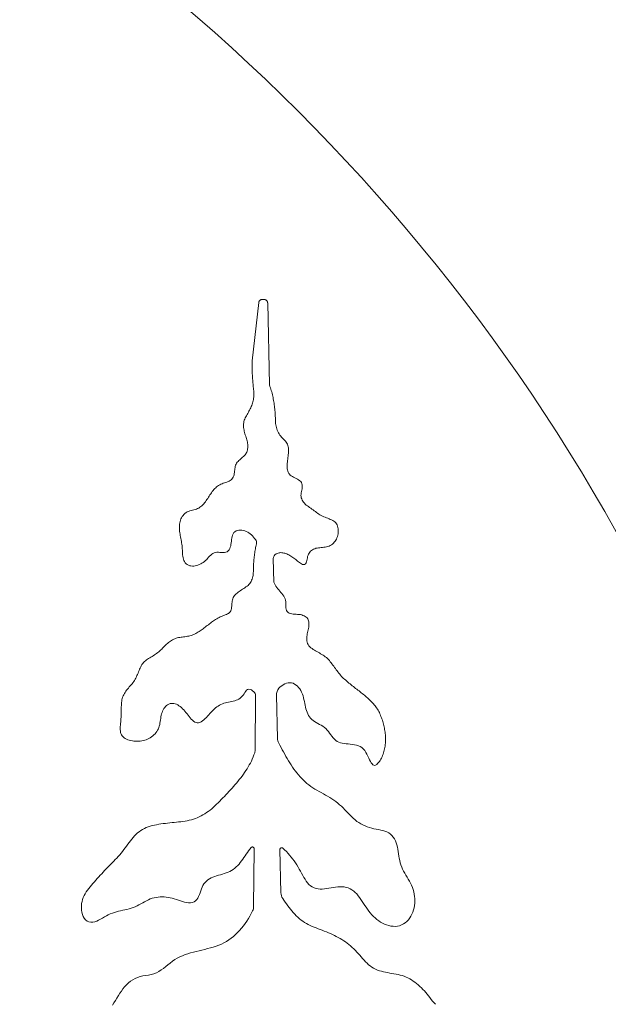
# Model space of a CAD drawing. Units: inches. Extents: x -25 to 133, y -36 to 40.
# Drawn here: x 5 to 7, y 2 to 6 of the extents above; entities that cross this region are included whole.
import ezdxf

# ---------------------------------------------------------------- set-up
doc = ezdxf.new("R2010")
doc.units = ezdxf.units.IN
doc.header["$MEASUREMENT"] = 0
doc.header["$PDMODE"] = 2
doc.header["$PDSIZE"] = 0.03
doc.layers.add('Unnamed [1]', color=7, linetype='Continuous', lineweight=0)
doc.styles.add('CK_TEXT_STYLE_0050', font='times.ttf', dxfattribs={"width": 0.75, "height": 2})
doc.styles.add('CK_TEXT_STYLE_0051', font='txt', dxfattribs={"width": 0.75, "height": 2})
doc.dimstyles.new('KEYCREATOR_DIMSTYLE', dxfattribs={"dimtxt": 2, "dimasz": 2, "dimexe": 0.5, "dimexo": 0.5, "dimgap": 0.5, "dimtad": 0, "dimtih": 1, "dimtoh": 1, "dimdec": 3, "dimzin": 4, "dimdsep": 46, "dimtxsty": 'CK_TEXT_STYLE_0050', "dimsah": 1, "dimcen": 0, "dimclrd": 5, "dimclre": 5, "dimclrt": 5, "dimadec": 3, "dimazin": 0, "dimtfac": 1, "dimtdec": 3, "dimtofl": 0, "dimtmove": 0, "dimatfit": 3, "dimfxl": 1, "dimtolj": 1, "dimtzin": 0, "dimarcsym": 0})

# ---------------------------------------------------------------- blocks, each defined once
blk = doc.blocks.new('*D6')
at = {"layer": 'Defpoints', "color": 0}
for p in [(1.2438, 12.0637), (12.2867, -23.7431), (20.1402, -23.7431)]:
    blk.add_point(p, dxfattribs=at)
at = {"layer": 'Unnamed [1]', "color": 18, "lineweight": -2}
for p, q in [((3.2438, 12.0637), (20.6402, 12.0637)), ((20.1402, 10.0637), (20.1402, -2.7243)), ((20.1402, -21.7431), (20.1402, -9.609))]:
    blk.add_line(p, q, dxfattribs=at)
at = {"layer": 'Unnamed [1]', "color": 18}
for points in [[(20.4736, 10.0637), (19.8069, 10.0637), (20.1402, 12.0637)], [(19.8069, -21.7431), (20.4736, -21.7431), (20.1402, -23.7431)]]:
    blk.add_solid(points, dxfattribs=at)
at = {"layer": 'Unnamed [1]', "color": 18, "lineweight": 0, "insert": (20.1402, -6.1666), "char_height": 2, "attachment_point": 5, "line_spacing_factor": 0.96, "style": 'CK_TEXT_STYLE_0051'}
blk.add_mtext('\\A1;36"\\P(OAH)', dxfattribs=at)

msp = doc.modelspace()

# ---------------------------------------------------------------- linework, layer by layer
at = {"layer": 'Unnamed [1]', "color": 18, "linetype": 'Continuous', "lineweight": 0, "true_color": 0x000000}
for p, q in [((5.6783, 5.0212), (5.6871, 5.0212)), ((5.6354, 4.7563), (5.6634, 5.0078)), ((5.7021, 5.0065), (5.71, 4.6527)), ((5.7264, 3.9037), (5.7286, 3.8024)), ((5.6476, 3.0733), (5.6498, 3.3127)), ((5.7401, 3.3145), (5.7443, 3.1283)), ((5.6416, 2.4038), (5.6437, 2.6525)), ((5.755, 2.6493), (5.7592, 2.4627))]:
    msp.add_line(p, q, dxfattribs=at)
at = {"layer": 'Unnamed [1]', "color": 18, "linetype": 'Continuous', "lineweight": 0}
for points in [[(5.6634, 5.0078), (5.6635, 5.0088), (5.6637, 5.0097), (5.6639, 5.0106), (5.6642, 5.0115), (5.6646, 5.0123), (5.665, 5.0131), (5.6654, 5.0139), (5.6659, 5.0147), (5.6664, 5.0154), (5.667, 5.0161), (5.6676, 5.0167), (5.6683, 5.0174), (5.6689, 5.0179), (5.6697, 5.0185), (5.6704, 5.019), (5.6712, 5.0194), (5.672, 5.0198), (5.6728, 5.0202), (5.6737, 5.0205), (5.6746, 5.0207), (5.6755, 5.0209), (5.6764, 5.0211), (5.6773, 5.0212), (5.6783, 5.0212)], [(5.6871, 5.0212), (5.6881, 5.0211), (5.6891, 5.021), (5.69, 5.0209), (5.691, 5.0207), (5.6919, 5.0204), (5.6928, 5.02), (5.6937, 5.0196), (5.6945, 5.0192), (5.6953, 5.0187), (5.6961, 5.0181), (5.6969, 5.0175), (5.6976, 5.0169), (5.6982, 5.0162), (5.6988, 5.0155), (5.6994, 5.0147), (5.6999, 5.0139), (5.7004, 5.0131), (5.7008, 5.0122), (5.7012, 5.0114), (5.7015, 5.0104), (5.7017, 5.0095), (5.7019, 5.0085), (5.702, 5.0075), (5.7021, 5.0065)], [(5.6498, 3.9856), (5.6457, 3.9911), (5.6413, 3.9964), (5.6367, 4.0014), (5.6319, 4.0061), (5.6268, 4.0105), (5.6214, 4.0144), (5.6158, 4.0179), (5.6098, 4.021), (5.6035, 4.0235), (5.597, 4.0254), (5.5905, 4.0267), (5.584, 4.0271), (5.5776, 4.0268), (5.5715, 4.0255), (5.5657, 4.0232), (5.5604, 4.0199), (5.5562, 4.0157), (5.5529, 4.0107), (5.5504, 4.0051), (5.5486, 3.999), (5.5472, 3.9925), (5.5462, 3.9858), (5.5454, 3.9789), (5.5446, 3.972), (5.5437, 3.9652), (5.5425, 3.9586), (5.5409, 3.9524), (5.5387, 3.9467), (5.5358, 3.9415), (5.532, 3.9371), (5.5272, 3.9335), (5.5215, 3.9311), (5.5154, 3.9299), (5.509, 3.9297), (5.5024, 3.9301), (5.4958, 3.9306), (5.4893, 3.9311), (5.4829, 3.9311), (5.4769, 3.9303), (5.4713, 3.9285), (5.466, 3.9258), (5.4611, 3.9224), (5.4563, 3.9185), (5.4518, 3.9141), (5.4475, 3.9094), (5.4432, 3.9047), (5.439, 3.9), (5.4344, 3.8955), (5.4294, 3.8913), (5.4242, 3.8874), (5.4187, 3.8838), (5.4131, 3.8805), (5.4072, 3.8777), (5.4013, 3.8754), (5.3952, 3.8735), (5.3892, 3.8722), (5.3831, 3.8715), (5.3772, 3.8714), (5.3713, 3.8719), (5.3656, 3.8732), (5.3601, 3.8752), (5.3548, 3.878), (5.3501, 3.8816), (5.3462, 3.8858), (5.343, 3.8906), (5.3405, 3.8959), (5.3385, 3.9016), (5.337, 3.9076), (5.3359, 3.9139), (5.3352, 3.9204), (5.3347, 3.927), (5.3343, 3.9336), (5.3341, 3.9401), (5.3338, 3.9465), (5.3334, 3.9529), (5.3327, 3.9592), (5.3319, 3.9655), (5.3309, 3.9719), (5.3298, 3.9782), (5.3286, 3.9845), (5.3274, 3.9908), (5.3262, 3.997), (5.3251, 4.0033), (5.324, 4.0094), (5.3231, 4.0156), (5.3223, 4.0217), (5.3217, 4.0278), (5.3213, 4.0339), (5.3212, 4.0399), (5.3214, 4.0458), (5.3219, 4.0517), (5.3228, 4.0576), (5.3241, 4.0633), (5.3259, 4.069), (5.3281, 4.0746), (5.3307, 4.08), (5.3338, 4.0851), (5.3372, 4.09), (5.3411, 4.0944), (5.3453, 4.0984), (5.35, 4.1019), (5.355, 4.1049), (5.3602, 4.1074), (5.3658, 4.1095), (5.3714, 4.1114), (5.3772, 4.113), (5.3831, 4.1145), (5.3889, 4.116), (5.3946, 4.1176), (5.4, 4.1196), (5.4051, 4.122), (5.4099, 4.1249), (5.4143, 4.1282), (5.4186, 4.1318), (5.4226, 4.1357), (5.4264, 4.1399), (5.4301, 4.1444), (5.4336, 4.149), (5.437, 4.1537), (5.4403, 4.1586), (5.4435, 4.1636), (5.4468, 4.1685), (5.45, 4.1735), (5.4532, 4.1785), (5.4565, 4.1833), (5.4598, 4.1881), (5.4632, 4.1927), (5.4667, 4.1972), (5.4703, 4.2015), (5.474, 4.2056), (5.4779, 4.2095), (5.482, 4.2131), (5.4862, 4.2165), (5.4906, 4.2196), (5.4952, 4.2223), (5.5001, 4.2248), (5.5052, 4.2269), (5.5103, 4.2288), (5.5156, 4.2305), (5.5208, 4.2322), (5.526, 4.234), (5.531, 4.2359), (5.5358, 4.2381), (5.5402, 4.2405), (5.5443, 4.2434), (5.5479, 4.2468), (5.551, 4.2508), (5.5535, 4.2554), (5.5554, 4.2602), (5.5569, 4.2652), (5.5579, 4.2703), (5.5587, 4.2756), (5.5593, 4.2809), (5.5598, 4.2861), (5.5605, 4.2914), (5.5612, 4.2965), (5.5623, 4.3015), (5.5637, 4.3063), (5.5656, 4.3108), (5.568, 4.3151), (5.571, 4.3191), (5.5743, 4.323), (5.5779, 4.3266), (5.5818, 4.3302), (5.5858, 4.3337), (5.5898, 4.3371), (5.5937, 4.3406), (5.5976, 4.3441), (5.6012, 4.3476), (5.6045, 4.3513), (5.6073, 4.3552), (5.6098, 4.3592), (5.6118, 4.3634), (5.6135, 4.3678), (5.6147, 4.3723), (5.6156, 4.3769), (5.6162, 4.3816), (5.6164, 4.3864), (5.6164, 4.3913), (5.616, 4.3963), (5.6154, 4.4013), (5.6145, 4.4064), (5.6134, 4.4114), (5.6121, 4.4165), (5.6106, 4.4216), (5.609, 4.4267), (5.6072, 4.4318), (5.6056, 4.437), (5.604, 4.4422), (5.6025, 4.4475), (5.6012, 4.4528), (5.6, 4.4581), (5.5991, 4.4634), (5.5984, 4.4688), (5.598, 4.4741), (5.5979, 4.4794), (5.5982, 4.4847), (5.5988, 4.4899), (5.5998, 4.4951), (5.6013, 4.5002), (5.6032, 4.5053), (5.6056, 4.5102), (5.6081, 4.5152), (5.6107, 4.5201), (5.6134, 4.525), (5.6161, 4.5298), (5.6187, 4.5347), (5.6214, 4.5396), (5.624, 4.5445), (5.6265, 4.5494), (5.6289, 4.5543), (5.6312, 4.5593), (5.6333, 4.5642), (5.6352, 4.5693), (5.637, 4.5743), (5.6385, 4.5795), (5.6397, 4.5846), (5.6407, 4.5899), (5.6415, 4.5952), (5.6419, 4.6005), (5.6422, 4.606), (5.6423, 4.6114), (5.6423, 4.6169), (5.642, 4.6224), (5.6417, 4.628), (5.6413, 4.6336), (5.6408, 4.6392), (5.6402, 4.6448), (5.6396, 4.6504), (5.639, 4.656), (5.6384, 4.6617), (5.6379, 4.6673), (5.6374, 4.6729), (5.637, 4.6785), (5.6366, 4.6841), (5.6363, 4.6897), (5.6361, 4.6952), (5.6359, 4.7008), (5.6358, 4.7064), (5.6356, 4.7119), (5.6356, 4.7175), (5.6355, 4.723), (5.6355, 4.7285), (5.6354, 4.7341), (5.6354, 4.7396), (5.6354, 4.7452), (5.6354, 4.7507), (5.6354, 4.7563)], [(5.71, 4.6527), (5.7121, 4.6467), (5.7141, 4.6408), (5.716, 4.6348), (5.7177, 4.6288), (5.7194, 4.6228), (5.721, 4.6167), (5.7225, 4.6106), (5.7239, 4.6045), (5.7251, 4.5984), (5.7264, 4.5923), (5.7275, 4.5861), (5.7285, 4.58), (5.7295, 4.5738), (5.7303, 4.5676), (5.7311, 4.5614), (5.7319, 4.5551), (5.7325, 4.5489), (5.7331, 4.5427), (5.7337, 4.5364), (5.7341, 4.5302), (5.7345, 4.5239), (5.7349, 4.5177), (5.7352, 4.5114), (5.7354, 4.5051), (5.7356, 4.4989), (5.7359, 4.4927), (5.7365, 4.4865), (5.7374, 4.4805), (5.7385, 4.4745), (5.74, 4.4687), (5.7417, 4.463), (5.7437, 4.4575), (5.7461, 4.4521), (5.7487, 4.4468), (5.7516, 4.4417), (5.7549, 4.4368), (5.7585, 4.4321), (5.7623, 4.4276), (5.7664, 4.4232), (5.7707, 4.419), (5.7748, 4.4148), (5.7787, 4.4105), (5.7823, 4.4061), (5.7853, 4.4015), (5.7877, 4.3967), (5.7896, 4.3916), (5.7909, 4.3864), (5.7918, 4.3809), (5.7922, 4.3753), (5.7923, 4.3696), (5.7922, 4.3637), (5.7917, 4.3578), (5.7911, 4.3517), (5.7904, 4.3456), (5.7896, 4.3394), (5.7887, 4.3332), (5.7879, 4.327), (5.7872, 4.3208), (5.7866, 4.3146), (5.7862, 4.3086), (5.786, 4.3026), (5.7862, 4.2969), (5.7866, 4.2913), (5.7875, 4.2859), (5.7889, 4.2808), (5.7907, 4.276), (5.7931, 4.2715), (5.7961, 4.2674), (5.7998, 4.2637), (5.8041, 4.2604), (5.8089, 4.2573), (5.8141, 4.2545), (5.8195, 4.2517), (5.8249, 4.2489), (5.8303, 4.246), (5.8355, 4.2429), (5.8403, 4.2395), (5.8445, 4.2357), (5.8479, 4.2313), (5.85, 4.2265), (5.8512, 4.2214), (5.8516, 4.216), (5.8513, 4.2103), (5.8505, 4.2045), (5.8494, 4.1987), (5.8482, 4.1929), (5.847, 4.1871), (5.846, 4.1816), (5.8458, 4.1762), (5.8462, 4.1709), (5.8472, 4.1658), (5.8488, 4.1609), (5.8509, 4.1561), (5.8536, 4.1515), (5.8568, 4.147), (5.8603, 4.1428), (5.8643, 4.1387), (5.8686, 4.1349), (5.8733, 4.1313), (5.8782, 4.1279), (5.8832, 4.1245), (5.8882, 4.121), (5.8931, 4.1175), (5.8979, 4.1138), (5.9028, 4.1102), (5.9077, 4.1066), (5.9126, 4.103), (5.9176, 4.0995), (5.9226, 4.0961), (5.9278, 4.0929), (5.933, 4.0898), (5.9384, 4.087), (5.944, 4.0844), (5.9497, 4.082), (5.9554, 4.0797), (5.9612, 4.0775), (5.9669, 4.0754), (5.9724, 4.0731), (5.9777, 4.0707), (5.9828, 4.0681), (5.9875, 4.0652), (5.9918, 4.0619), (5.9955, 4.0582), (5.9988, 4.0539), (6.0014, 4.0491), (6.0034, 4.0438), (6.0049, 4.0384), (6.006, 4.0328), (6.0066, 4.0272), (6.0067, 4.0214), (6.0064, 4.0157), (6.0056, 4.01), (6.0045, 4.0043), (6.0029, 3.9988), (6.0009, 3.9934), (5.9985, 3.9881), (5.9958, 3.9831), (5.9927, 3.9784), (5.9892, 3.974), (5.9854, 3.9699), (5.9813, 3.9661), (5.9769, 3.9629), (5.9721, 3.96), (5.9671, 3.9577), (5.9618, 3.9559), (5.9563, 3.9545), (5.9506, 3.9534), (5.9448, 3.9526), (5.9389, 3.9519), (5.933, 3.9513), (5.9271, 3.9508), (5.9213, 3.9501), (5.9156, 3.9492), (5.9101, 3.9481), (5.9049, 3.9466), (5.8999, 3.9447), (5.8952, 3.9422), (5.8909, 3.9392), (5.8871, 3.9358), (5.8836, 3.9319), (5.8806, 3.9276), (5.8781, 3.9229), (5.8761, 3.9179), (5.8746, 3.9127), (5.8734, 3.9072), (5.8723, 3.9016), (5.8711, 3.896), (5.8697, 3.8905), (5.8679, 3.8851), (5.8651, 3.8811), (5.8614, 3.8788), (5.857, 3.878), (5.8523, 3.8787), (5.8476, 3.8805), (5.8434, 3.8834), (5.8394, 3.8867), (5.8353, 3.8901), (5.8312, 3.8934), (5.8271, 3.8967), (5.823, 3.9), (5.8188, 3.9031), (5.8146, 3.9062), (5.8104, 3.9092), (5.8062, 3.9121), (5.8019, 3.9148), (5.7977, 3.9173), (5.7934, 3.9197), (5.7892, 3.9218), (5.7849, 3.9238), (5.7806, 3.9254), (5.7764, 3.9268), (5.7721, 3.9279), (5.7678, 3.9288), (5.7636, 3.9292), (5.7594, 3.9294), (5.7552, 3.9292), (5.751, 3.9286), (5.7468, 3.9276), (5.7427, 3.9261), (5.7386, 3.9243)], [(5.6426, 3.3294), (5.6372, 3.3338), (5.6316, 3.3373), (5.6259, 3.3397), (5.6204, 3.3404), (5.6155, 3.3394), (5.6113, 3.3364), (5.6076, 3.3319), (5.6041, 3.3265), (5.6005, 3.3207), (5.5968, 3.3151), (5.5926, 3.31), (5.588, 3.3055), (5.583, 3.3015), (5.5776, 3.2981), (5.572, 3.2951), (5.566, 3.2926), (5.5598, 3.2905), (5.5534, 3.2888), (5.5467, 3.2875), (5.5399, 3.2865), (5.5331, 3.2853), (5.5264, 3.2838), (5.5198, 3.2819), (5.5132, 3.2798), (5.5068, 3.2773), (5.5005, 3.2745), (5.4944, 3.2714), (5.4885, 3.2679), (5.4829, 3.2641), (5.4775, 3.2599), (5.4723, 3.2554), (5.4673, 3.2506), (5.4624, 3.2456), (5.4575, 3.2404), (5.4527, 3.2351), (5.4478, 3.2297), (5.4429, 3.2243), (5.4378, 3.2189), (5.4325, 3.2136), (5.427, 3.2084), (5.4213, 3.2037), (5.4155, 3.1997), (5.4097, 3.1967), (5.4039, 3.1951), (5.3983, 3.195), (5.3929, 3.1964), (5.3875, 3.1989), (5.3823, 3.2025), (5.3773, 3.2069), (5.3724, 3.2119), (5.3676, 3.2175), (5.363, 3.2233), (5.3585, 3.2292), (5.3541, 3.235), (5.3496, 3.2407), (5.3449, 3.2462), (5.34, 3.2515), (5.3351, 3.2565), (5.3299, 3.2612), (5.3247, 3.2655), (5.3194, 3.2693), (5.314, 3.2725), (5.3085, 3.2753), (5.303, 3.2773), (5.2975, 3.2787), (5.2919, 3.2794), (5.2864, 3.2792), (5.2808, 3.2782), (5.2754, 3.2763), (5.2704, 3.2737), (5.2658, 3.2704), (5.2616, 3.2666), (5.2578, 3.2622), (5.2543, 3.2573), (5.2513, 3.2521), (5.2486, 3.2464), (5.2463, 3.2405), (5.2444, 3.2343), (5.2429, 3.2279), (5.2416, 3.2213), (5.2405, 3.2147), (5.2395, 3.208), (5.2385, 3.2013), (5.2374, 3.1947), (5.2362, 3.1881), (5.2346, 3.1817), (5.2327, 3.1754), (5.2304, 3.1693), (5.2275, 3.1635), (5.2241, 3.158), (5.2203, 3.1528), (5.2161, 3.1479), (5.2115, 3.1432), (5.2065, 3.1389), (5.2013, 3.135), (5.1958, 3.1314), (5.19, 3.1281), (5.184, 3.1253), (5.1779, 3.1228), (5.1716, 3.1207), (5.1651, 3.119), (5.1586, 3.1177), (5.152, 3.1167), (5.1453, 3.1161), (5.1386, 3.1159), (5.1318, 3.1161), (5.125, 3.1167), (5.1183, 3.1176), (5.1116, 3.1189), (5.1052, 3.1206), (5.0989, 3.1226), (5.093, 3.1251), (5.0875, 3.128), (5.0825, 3.1313), (5.0781, 3.135), (5.0743, 3.1392), (5.0713, 3.1438), (5.069, 3.1489), (5.0674, 3.1544), (5.0665, 3.1602), (5.0661, 3.1663), (5.0661, 3.1726), (5.0664, 3.1792), (5.0669, 3.1859), (5.0676, 3.1927), (5.0682, 3.1995), (5.0688, 3.2063), (5.0693, 3.213), (5.0696, 3.2197), (5.0698, 3.2263), (5.07, 3.2329), (5.0701, 3.2394), (5.0702, 3.2458), (5.0703, 3.2522), (5.0704, 3.2585), (5.0706, 3.2647), (5.0709, 3.2709), (5.0714, 3.2769), (5.0719, 3.283), (5.0727, 3.2889), (5.0736, 3.2948), (5.0749, 3.3006), (5.0765, 3.3062), (5.0786, 3.3116), (5.081, 3.3168), (5.0838, 3.3219), (5.0869, 3.3268), (5.0902, 3.3317), (5.0937, 3.3364), (5.0974, 3.3411), (5.1012, 3.3457), (5.1051, 3.3503), (5.109, 3.3548), (5.113, 3.3593), (5.1168, 3.3639), (5.1206, 3.3684), (5.1242, 3.3732), (5.1275, 3.3781), (5.1305, 3.3831), (5.1332, 3.3884), (5.1358, 3.3937), (5.1382, 3.3991), (5.1405, 3.4046), (5.1427, 3.4101), (5.1449, 3.4156), (5.1471, 3.421), (5.1494, 3.4264), (5.1517, 3.4317), (5.1542, 3.4369), (5.1569, 3.4419), (5.1598, 3.4467), (5.163, 3.4513), (5.1664, 3.4556), (5.1702, 3.4597), (5.1744, 3.4635), (5.1789, 3.4669), (5.1837, 3.4702), (5.1885, 3.4733), (5.1935, 3.4762), (5.1985, 3.4792), (5.2036, 3.4821), (5.2086, 3.4851), (5.2135, 3.4881), (5.2184, 3.4913), (5.2231, 3.4946), (5.2277, 3.4981), (5.2322, 3.5019), (5.2365, 3.5058), (5.2407, 3.5098), (5.2448, 3.5139), (5.2489, 3.518), (5.253, 3.5222), (5.2571, 3.5263), (5.2612, 3.5303), (5.2653, 3.5342), (5.2695, 3.5379), (5.2739, 3.5415), (5.2783, 3.5448), (5.2827, 3.548), (5.2873, 3.5509), (5.292, 3.5536), (5.2968, 3.556), (5.3018, 3.5582), (5.3068, 3.56), (5.312, 3.5616), (5.3173, 3.5629), (5.3227, 3.564), (5.3282, 3.5648), (5.3337, 3.5656), (5.3393, 3.5663), (5.3449, 3.567), (5.3504, 3.5677), (5.3559, 3.5686), (5.3613, 3.5696), (5.3666, 3.5709), (5.3718, 3.5724), (5.377, 3.5742), (5.382, 3.5762), (5.3869, 3.5784), (5.3918, 3.5808), (5.3965, 3.5834), (5.4012, 3.5861), (5.4059, 3.589), (5.4105, 3.592), (5.415, 3.5951), (5.4195, 3.5983), (5.424, 3.6016), (5.4285, 3.605), (5.4329, 3.6084), (5.4373, 3.6118), (5.4417, 3.6153), (5.4461, 3.6188), (5.4505, 3.6222), (5.455, 3.6256), (5.4594, 3.629), (5.4639, 3.6323), (5.4684, 3.6355), (5.473, 3.6386), (5.4777, 3.6416), (5.4825, 3.6445), (5.4873, 3.6473), (5.4923, 3.6499), (5.4974, 3.6523), (5.5027, 3.6545), (5.5081, 3.6566), (5.5135, 3.6586), (5.5188, 3.6606), (5.5239, 3.6627), (5.5287, 3.665), (5.5331, 3.6677), (5.537, 3.6708), (5.5402, 3.6743), (5.5427, 3.6785), (5.5444, 3.6834), (5.5456, 3.6885), (5.5465, 3.6938), (5.5471, 3.6992), (5.5475, 3.7046), (5.5479, 3.7101), (5.5484, 3.7155), (5.5491, 3.7208), (5.5502, 3.7259), (5.5516, 3.7308), (5.5536, 3.7355), (5.5561, 3.7398), (5.559, 3.744), (5.5624, 3.7479), (5.5662, 3.7516), (5.5703, 3.7552), (5.5746, 3.7586), (5.5792, 3.7619), (5.584, 3.7652), (5.5888, 3.7684), (5.5938, 3.7716), (5.5987, 3.7748), (5.6036, 3.778), (5.6084, 3.7813), (5.6131, 3.7847), (5.6174, 3.7883), (5.6213, 3.7922), (5.6247, 3.7964), (5.6278, 3.8009), (5.6304, 3.8056), (5.6327, 3.8104), (5.6347, 3.8155), (5.6364, 3.8208), (5.6377, 3.8261), (5.6388, 3.8316), (5.6396, 3.8372), (5.6402, 3.8429), (5.6405, 3.8486), (5.6407, 3.8543), (5.6407, 3.86), (5.6408, 3.8657), (5.6409, 3.8714), (5.6411, 3.8771), (5.6414, 3.8828), (5.6418, 3.8885), (5.6422, 3.8942), (5.6427, 3.8999), (5.6433, 3.9056), (5.6439, 3.9113), (5.6447, 3.917), (5.6454, 3.9227), (5.6462, 3.9284), (5.6471, 3.934), (5.648, 3.9397), (5.649, 3.9453), (5.6501, 3.951), (5.6511, 3.9566), (5.6523, 3.9623), (5.6534, 3.9679)], [(5.7286, 3.8024), (5.7311, 3.7963), (5.7342, 3.7904), (5.7377, 3.7847), (5.7417, 3.7792), (5.7459, 3.7739), (5.7503, 3.7686), (5.7548, 3.7634), (5.7592, 3.7582), (5.7635, 3.7529), (5.7675, 3.7476), (5.7711, 3.7421), (5.7743, 3.7364), (5.7769, 3.7306), (5.7788, 3.7244), (5.7799, 3.7179), (5.7801, 3.7111), (5.7802, 3.7043), (5.7803, 3.6977), (5.7807, 3.6913), (5.7817, 3.6853), (5.7834, 3.6799), (5.7861, 3.6753), (5.7901, 3.6715), (5.7952, 3.6686), (5.8007, 3.6667), (5.8065, 3.6653), (5.8125, 3.6645), (5.8186, 3.6641), (5.8248, 3.6637), (5.831, 3.6634), (5.8371, 3.6629), (5.8431, 3.662), (5.8488, 3.6608), (5.8543, 3.6591), (5.8594, 3.6571), (5.864, 3.6546), (5.8682, 3.6517), (5.8718, 3.6484), (5.8747, 3.6446), (5.877, 3.6403), (5.8786, 3.6356), (5.8797, 3.6306), (5.8802, 3.6253), (5.8803, 3.6197), (5.88, 3.614), (5.8793, 3.6082), (5.8783, 3.6024), (5.8771, 3.5966), (5.8757, 3.5907), (5.8744, 3.5848), (5.8731, 3.5789), (5.872, 3.573), (5.8712, 3.5671), (5.8708, 3.5612), (5.8709, 3.5552), (5.8715, 3.5493), (5.8727, 3.5435), (5.8745, 3.5379), (5.877, 3.5326), (5.8801, 3.5277), (5.8839, 3.5232), (5.8884, 3.5192), (5.8934, 3.5156), (5.8985, 3.5122), (5.9038, 3.509), (5.9091, 3.5059), (5.9144, 3.5028), (5.9198, 3.4998), (5.9251, 3.4968), (5.9304, 3.4937), (5.9357, 3.4906), (5.9408, 3.4874), (5.9458, 3.4841), (5.9507, 3.4805), (5.9554, 3.4768), (5.9599, 3.4728), (5.9642, 3.4685), (5.9682, 3.4639), (5.9721, 3.4592), (5.9758, 3.4544), (5.9796, 3.4496), (5.9832, 3.4446), (5.9869, 3.4397), (5.9905, 3.4347), (5.9941, 3.4297), (5.9977, 3.4247), (6.0014, 3.4198), (6.0051, 3.4149), (6.0089, 3.41), (6.0128, 3.4052), (6.0168, 3.4006), (6.0209, 3.396), (6.0252, 3.3916), (6.0296, 3.3873), (6.0341, 3.3831), (6.0386, 3.3789), (6.0432, 3.3749), (6.0479, 3.3709), (6.0526, 3.3669), (6.0574, 3.363), (6.0622, 3.3591), (6.067, 3.3553), (6.0718, 3.3515), (6.0767, 3.3478), (6.0815, 3.344), (6.0864, 3.3403), (6.0912, 3.3366), (6.0961, 3.3329), (6.1009, 3.3292), (6.1057, 3.3255), (6.1104, 3.3217), (6.1151, 3.318), (6.1198, 3.3142), (6.1244, 3.3104), (6.1289, 3.3065), (6.1333, 3.3026), (6.1377, 3.2986), (6.142, 3.2946), (6.1462, 3.2905), (6.1503, 3.2864), (6.1543, 3.2822), (6.1581, 3.2778), (6.1618, 3.2734), (6.1655, 3.2689), (6.1689, 3.2644), (6.1722, 3.2596), (6.1754, 3.2548), (6.1784, 3.2499), (6.1813, 3.2448), (6.1839, 3.2396), (6.1864, 3.2343), (6.1887, 3.2288), (6.1909, 3.2233), (6.193, 3.2177), (6.195, 3.2121), (6.1968, 3.2065), (6.1986, 3.2009), (6.2003, 3.1952), (6.2018, 3.1895), (6.2032, 3.1838), (6.2046, 3.1781), (6.2057, 3.1723), (6.2068, 3.1665), (6.2077, 3.1607), (6.2085, 3.1549), (6.2092, 3.149), (6.2097, 3.1431), (6.2101, 3.1372), (6.2103, 3.1313), (6.2104, 3.1254), (6.2103, 3.1195), (6.2101, 3.1135), (6.2097, 3.1075), (6.2091, 3.1015), (6.2084, 3.0955), (6.2075, 3.0895), (6.2064, 3.0835), (6.2051, 3.0775), (6.2036, 3.0716), (6.202, 3.0658), (6.2001, 3.06), (6.198, 3.0544), (6.1956, 3.0489), (6.1931, 3.0436), (6.1902, 3.0385), (6.1872, 3.0336), (6.1839, 3.0289), (6.1803, 3.0244), (6.1764, 3.0203), (6.1723, 3.0165), (6.1679, 3.0132), (6.1637, 3.0117), (6.1598, 3.0122), (6.156, 3.0143), (6.1523, 3.018), (6.1488, 3.0229), (6.1452, 3.029), (6.1417, 3.0359), (6.1381, 3.0435), (6.1344, 3.0516), (6.1303, 3.0598), (6.1259, 3.0678), (6.1209, 3.0755), (6.1152, 3.0825), (6.1087, 3.0885), (6.1014, 3.0932), (6.0933, 3.0967), (6.0848, 3.0993), (6.0762, 3.1012), (6.0673, 3.1025), (6.0585, 3.1034), (6.0496, 3.1042), (6.0408, 3.1049), (6.0323, 3.1059), (6.0241, 3.1072), (6.0162, 3.1091), (6.0088, 3.1117), (6.002, 3.1153), (5.9957, 3.1198), (5.99, 3.1251), (5.9845, 3.131), (5.9794, 3.1374), (5.9743, 3.1441), (5.9693, 3.1509), (5.9641, 3.1577), (5.9588, 3.1642), (5.9531, 3.1704), (5.947, 3.176), (5.9403, 3.1808), (5.9331, 3.185), (5.9258, 3.189), (5.9185, 3.1929), (5.9113, 3.1969), (5.9044, 3.201), (5.8979, 3.2054), (5.8919, 3.2101), (5.8865, 3.2153), (5.8819, 3.221), (5.878, 3.2272), (5.8747, 3.2338), (5.8718, 3.2408), (5.8694, 3.2481), (5.8674, 3.2557), (5.8655, 3.2635), (5.8638, 3.2715), (5.8622, 3.2795), (5.8605, 3.2877), (5.8588, 3.2958), (5.8568, 3.3039), (5.8545, 3.3118), (5.8518, 3.3196), (5.8486, 3.3272), (5.8449, 3.3345), (5.8406, 3.3414), (5.8357, 3.3478), (5.8304, 3.3536), (5.8246, 3.3586), (5.8184, 3.3628), (5.8118, 3.3659), (5.805, 3.3678), (5.7979, 3.3685), (5.7906, 3.368), (5.7833, 3.3663), (5.7761, 3.3637), (5.7691, 3.36), (5.7625, 3.3556), (5.7564, 3.3505), (5.7509, 3.3447)], [(5.7496, 3.1081), (5.7547, 3.0985), (5.7598, 3.0889), (5.765, 3.0793), (5.7703, 3.0697), (5.7756, 3.0602), (5.7809, 3.0507), (5.7864, 3.0413), (5.792, 3.032), (5.7976, 3.0228), (5.8035, 3.0138), (5.8094, 3.0048), (5.8155, 2.9961), (5.8218, 2.9875), (5.8282, 2.9792), (5.8349, 2.971), (5.8417, 2.9631), (5.8488, 2.9554), (5.8561, 2.948), (5.8636, 2.9409), (5.8714, 2.9341), (5.8795, 2.9276), (5.8878, 2.9214), (5.8965, 2.9155), (5.9054, 2.91), (5.9144, 2.9047), (5.9236, 2.8995), (5.9329, 2.8944), (5.9423, 2.8893), (5.9516, 2.8842), (5.9608, 2.879), (5.9699, 2.8737), (5.9788, 2.8681), (5.9875, 2.8622), (5.996, 2.8559), (6.0041, 2.8494), (6.0121, 2.8425), (6.0199, 2.8355), (6.0275, 2.8283), (6.035, 2.8209), (6.0423, 2.8135), (6.0497, 2.806), (6.0569, 2.7985), (6.0642, 2.7911), (6.0715, 2.7838), (6.0791, 2.7769), (6.0871, 2.7706), (6.0954, 2.765), (6.1041, 2.7598), (6.1131, 2.7553), (6.1223, 2.7512), (6.1317, 2.7475), (6.1413, 2.7443), (6.1509, 2.7415), (6.1607, 2.739), (6.1704, 2.7368), (6.1801, 2.7348), (6.1897, 2.7329), (6.199, 2.7308), (6.2079, 2.7282), (6.2164, 2.7249), (6.2243, 2.7206), (6.2315, 2.7153), (6.2381, 2.7091), (6.244, 2.7021), (6.249, 2.6945), (6.2534, 2.6863), (6.2569, 2.6777), (6.2597, 2.6688), (6.262, 2.6596), (6.2639, 2.6502), (6.2655, 2.6406), (6.2669, 2.6309), (6.2684, 2.6211), (6.2699, 2.6114), (6.2718, 2.6017), (6.274, 2.5921), (6.2768, 2.5827), (6.2802, 2.5736), (6.2842, 2.5646), (6.2886, 2.5558), (6.2933, 2.5471), (6.2983, 2.5384), (6.3034, 2.5298), (6.3084, 2.5212), (6.3133, 2.5125), (6.318, 2.5037), (6.3224, 2.4947), (6.3263, 2.4855), (6.3296, 2.4762), (6.3323, 2.4666), (6.3345, 2.4569), (6.336, 2.447), (6.3369, 2.4372), (6.3371, 2.4273), (6.3367, 2.4174), (6.3357, 2.4077), (6.3339, 2.398), (6.3315, 2.3886), (6.3284, 2.3794), (6.3245, 2.3704), (6.32, 2.3619), (6.3148, 2.3538), (6.309, 2.3462), (6.3026, 2.3394), (6.2956, 2.3332), (6.288, 2.328), (6.28, 2.3237), (6.2714, 2.3205), (6.2624, 2.3184), (6.2529, 2.3176), (6.2433, 2.3179), (6.2339, 2.319), (6.2245, 2.321), (6.2154, 2.3238), (6.2064, 2.3273), (6.1977, 2.3314), (6.1892, 2.3362), (6.181, 2.3416), (6.1731, 2.3476), (6.1655, 2.354), (6.1583, 2.3609), (6.1514, 2.3681), (6.1449, 2.3757), (6.1386, 2.3836), (6.1325, 2.3917), (6.1267, 2.4), (6.121, 2.4084), (6.1153, 2.4168), (6.1098, 2.4252), (6.1042, 2.4335), (6.0986, 2.4418), (6.0929, 2.4498), (6.0868, 2.4573), (6.0802, 2.4641), (6.0731, 2.4701), (6.0656, 2.4753), (6.0577, 2.4797), (6.0493, 2.4833), (6.0407, 2.4859), (6.0319, 2.4877), (6.0228, 2.4885), (6.0136, 2.4885), (6.0042, 2.4879), (5.9948, 2.4868), (5.9852, 2.4853), (5.9757, 2.4837), (5.9661, 2.482), (5.9566, 2.4805), (5.9472, 2.4794), (5.9378, 2.4787), (5.9286, 2.4787), (5.9196, 2.4794), (5.9108, 2.4812), (5.9022, 2.484), (5.8942, 2.488), (5.8869, 2.493), (5.8802, 2.4989), (5.8741, 2.5055), (5.8685, 2.5129), (5.8632, 2.5207), (5.8581, 2.529), (5.8532, 2.5377), (5.8484, 2.5466), (5.8435, 2.5556), (5.8385, 2.5646), (5.8332, 2.5736), (5.8278, 2.5825), (5.822, 2.5912), (5.8161, 2.5998), (5.8099, 2.6083), (5.8034, 2.6166), (5.7968, 2.6247), (5.7898, 2.6326), (5.7827, 2.6403), (5.7752, 2.6478), (5.7676, 2.655)], [(5.6305, 2.6574), (5.6249, 2.6505), (5.6195, 2.6434), (5.6144, 2.6362), (5.6093, 2.6289), (5.6043, 2.6216), (5.5993, 2.6143), (5.5943, 2.607), (5.5892, 2.5999), (5.5839, 2.593), (5.5785, 2.5863), (5.5728, 2.5799), (5.5667, 2.5738), (5.5604, 2.568), (5.5536, 2.5628), (5.5464, 2.5582), (5.5389, 2.5543), (5.531, 2.5509), (5.523, 2.5479), (5.5148, 2.5452), (5.5065, 2.5427), (5.4982, 2.5403), (5.4899, 2.538), (5.4817, 2.5355), (5.4737, 2.5328), (5.4659, 2.5298), (5.4584, 2.5264), (5.4512, 2.5225), (5.4444, 2.518), (5.4381, 2.5128), (5.4324, 2.5071), (5.4272, 2.5009), (5.4228, 2.4941), (5.4191, 2.4868), (5.4161, 2.479), (5.4135, 2.4709), (5.4107, 2.4627), (5.4076, 2.4545), (5.4042, 2.4467), (5.4003, 2.4395), (5.3958, 2.433), (5.3905, 2.4276), (5.3845, 2.4234), (5.3774, 2.4207), (5.3692, 2.4197), (5.3606, 2.4199), (5.3519, 2.4209), (5.3432, 2.4226), (5.3345, 2.4248), (5.3258, 2.4274), (5.317, 2.4303), (5.3082, 2.4331), (5.2994, 2.436), (5.2906, 2.4386), (5.2818, 2.4409), (5.273, 2.4427), (5.2642, 2.4441), (5.2555, 2.4449), (5.2467, 2.4452), (5.2381, 2.445), (5.2294, 2.4442), (5.2209, 2.4429), (5.2124, 2.4411), (5.204, 2.4388), (5.1956, 2.4358), (5.1874, 2.4323), (5.1793, 2.4284), (5.1712, 2.4241), (5.1632, 2.4196), (5.1551, 2.4151), (5.1469, 2.4106), (5.1386, 2.4063), (5.1303, 2.4023), (5.1217, 2.3987), (5.1129, 2.3957), (5.104, 2.3932), (5.095, 2.3911), (5.0859, 2.389), (5.0768, 2.3871), (5.0678, 2.3851), (5.0587, 2.383), (5.0497, 2.3807), (5.0408, 2.3781), (5.032, 2.3751), (5.0232, 2.3715), (5.0146, 2.3675), (5.0062, 2.3629), (4.9978, 2.3581), (4.9895, 2.3532), (4.9812, 2.3485), (4.9729, 2.3442), (4.9646, 2.3406), (4.9562, 2.3378), (4.9478, 2.336), (4.9392, 2.3356), (4.9306, 2.3368), (4.9229, 2.3402), (4.9164, 2.3455), (4.911, 2.3524), (4.9065, 2.3604), (4.9031, 2.3693), (4.9006, 2.3786), (4.8991, 2.388), (4.8984, 2.3973), (4.8986, 2.4066), (4.8996, 2.4157), (4.9013, 2.4246), (4.9037, 2.4334), (4.9068, 2.4419), (4.9104, 2.4502), (4.9146, 2.4582), (4.9193, 2.4661), (4.9244, 2.4737), (4.9299, 2.4812), (4.9357, 2.4886), (4.9417, 2.4958), (4.948, 2.5029), (4.9543, 2.51), (4.9608, 2.517), (4.9672, 2.5239), (4.9736, 2.5309), (4.9799, 2.5379), (4.9861, 2.5449), (4.9923, 2.5519), (4.9987, 2.5587), (5.0052, 2.5654), (5.0117, 2.5721), (5.0183, 2.5787), (5.0249, 2.5854), (5.0315, 2.592), (5.0381, 2.5987), (5.0446, 2.6055), (5.051, 2.6124), (5.0573, 2.6193), (5.0636, 2.6264), (5.0696, 2.6337), (5.0755, 2.6412), (5.0813, 2.6487), (5.087, 2.6564), (5.0926, 2.6641), (5.0982, 2.6718), (5.1039, 2.6794), (5.1096, 2.6868), (5.1154, 2.6941), (5.1214, 2.7012), (5.1275, 2.7079), (5.1339, 2.7144), (5.1405, 2.7204), (5.1474, 2.726), (5.1547, 2.7311), (5.1623, 2.7357), (5.1702, 2.7398), (5.1784, 2.7434), (5.1869, 2.7467), (5.1956, 2.7496), (5.2045, 2.7521), (5.2136, 2.7543), (5.2229, 2.7563), (5.2323, 2.758), (5.2417, 2.7595), (5.2513, 2.7608), (5.2609, 2.762), (5.2704, 2.763), (5.28, 2.764), (5.2896, 2.765), (5.2991, 2.7659), (5.3086, 2.7669), (5.318, 2.7679), (5.3274, 2.769), (5.3366, 2.7703), (5.3458, 2.7718), (5.3549, 2.7734), (5.3639, 2.7754), (5.3728, 2.7776), (5.3815, 2.7801), (5.3901, 2.783), (5.3985, 2.7862), (5.4068, 2.7899), (5.4149, 2.7939), (5.4229, 2.7984), (5.4307, 2.8031), (5.4384, 2.8082), (5.4459, 2.8135), (5.4534, 2.8192), (5.4606, 2.8251), (5.4678, 2.8312), (5.4748, 2.8375), (5.4818, 2.8441), (5.4885, 2.8508), (5.4952, 2.8576), (5.5019, 2.8645), (5.5085, 2.8715), (5.5152, 2.8784), (5.5219, 2.8854), (5.5285, 2.8925), (5.5351, 2.8995), (5.5417, 2.9067), (5.5482, 2.9138), (5.5547, 2.921), (5.5611, 2.9283), (5.5674, 2.9357), (5.5736, 2.9431), (5.5796, 2.9506), (5.5856, 2.9581), (5.5914, 2.9658), (5.5971, 2.9735), (5.6026, 2.9814), (5.6079, 2.9893), (5.6131, 2.9974), (5.6181, 3.0055), (5.6228, 3.0138), (5.6274, 3.0222), (5.6317, 3.0308), (5.6358, 3.0394), (5.6396, 3.0482), (5.6431, 3.0572), (5.6464, 3.0663)], [(5.6437, 2.6525), (5.6437, 2.6533), (5.6436, 2.6542), (5.6434, 2.6549), (5.6431, 2.6557), (5.6428, 2.6563), (5.6423, 2.657), (5.6419, 2.6575), (5.6414, 2.6581), (5.6408, 2.6585), (5.6402, 2.6589), (5.6395, 2.6593), (5.6389, 2.6596), (5.6382, 2.6598), (5.6375, 2.66), (5.6367, 2.66), (5.636, 2.6601), (5.6353, 2.66), (5.6345, 2.6599), (5.6338, 2.6597), (5.6331, 2.6594), (5.6324, 2.659), (5.6317, 2.6586), (5.6311, 2.658), (5.6305, 2.6574)], [(5.7676, 2.655), (5.7669, 2.6556), (5.7663, 2.656), (5.7656, 2.6563), (5.7649, 2.6566), (5.7642, 2.6568), (5.7635, 2.6569), (5.7628, 2.657), (5.7621, 2.657), (5.7614, 2.6569), (5.7607, 2.6568), (5.7601, 2.6566), (5.7594, 2.6563), (5.7588, 2.656), (5.7582, 2.6556), (5.7576, 2.6552), (5.7571, 2.6547), (5.7566, 2.6542), (5.7562, 2.6536), (5.7559, 2.653), (5.7556, 2.6523), (5.7553, 2.6516), (5.7551, 2.6509), (5.755, 2.6501), (5.755, 2.6493)], [(5.767, 2.4384), (5.7724, 2.4305), (5.7778, 2.4226), (5.7834, 2.4147), (5.789, 2.4069), (5.7947, 2.3992), (5.8005, 2.3917), (5.8065, 2.3843), (5.8126, 2.3771), (5.8189, 2.3701), (5.8254, 2.3634), (5.8321, 2.3569), (5.839, 2.3508), (5.8461, 2.345), (5.8535, 2.3396), (5.8611, 2.3346), (5.869, 2.33), (5.8771, 2.3256), (5.8854, 2.3216), (5.8939, 2.3178), (5.9024, 2.3142), (5.9111, 2.3107), (5.9199, 2.3073), (5.9287, 2.304), (5.9376, 2.3007), (5.9464, 2.2974), (5.9552, 2.294), (5.964, 2.2905), (5.9727, 2.2869), (5.9813, 2.283), (5.9897, 2.279), (5.9981, 2.2747), (6.0063, 2.2703), (6.0144, 2.2656), (6.0223, 2.2607), (6.0301, 2.2557), (6.0378, 2.2504), (6.0453, 2.2449), (6.0526, 2.2391), (6.0598, 2.2332), (6.0668, 2.227), (6.0736, 2.2206), (6.0803, 2.214), (6.0868, 2.2071), (6.0931, 2.2001), (6.0994, 2.193), (6.1056, 2.1859), (6.1118, 2.1788), (6.118, 2.1719), (6.1244, 2.1652), (6.1309, 2.1587), (6.1375, 2.1525), (6.1445, 2.1468), (6.1517, 2.1416), (6.1592, 2.1368), (6.1671, 2.1327), (6.1754, 2.1293), (6.1841, 2.1265), (6.1928, 2.124), (6.2017, 2.1219), (6.2107, 2.1199), (6.2197, 2.1182), (6.2288, 2.1165), (6.2378, 2.1149), (6.2468, 2.1132), (6.2558, 2.1115), (6.2647, 2.1096), (6.2735, 2.1075), (6.2822, 2.1051), (6.2907, 2.1023), (6.299, 2.0991), (6.3071, 2.0955), (6.315, 2.0914), (6.3227, 2.0869), (6.3303, 2.082), (6.3376, 2.0767), (6.3448, 2.0711), (6.3517, 2.0652), (6.3586, 2.059), (6.3652, 2.0525), (6.3717, 2.0459), (6.3781, 2.039), (6.3843, 2.032), (6.3904, 2.0249), (6.3964, 2.0176), (6.4022, 2.0103), (6.408, 2.003), (6.4138, 1.9958), (6.4197, 1.9886), (6.4256, 1.9816)], [(5.0324, 1.9777), (5.0389, 1.9879), (5.0453, 1.9982), (5.0516, 2.0086), (5.0579, 2.0189), (5.0643, 2.029), (5.0709, 2.0389), (5.0778, 2.0484), (5.0851, 2.0575), (5.0929, 2.066), (5.1013, 2.0739), (5.1103, 2.0811), (5.1199, 2.0875), (5.13, 2.0931), (5.1407, 2.0976), (5.152, 2.1012), (5.1636, 2.1038), (5.1756, 2.1059), (5.1875, 2.1079), (5.1994, 2.1103), (5.2109, 2.1135), (5.2219, 2.1179), (5.2324, 2.1234), (5.2426, 2.1298), (5.2525, 2.1367), (5.2623, 2.1442), (5.272, 2.1518), (5.2818, 2.1595), (5.2916, 2.167), (5.3017, 2.1741), (5.3122, 2.1805), (5.323, 2.1862), (5.3342, 2.1912), (5.3457, 2.1957), (5.3574, 2.1997), (5.3694, 2.2033), (5.3816, 2.2067), (5.3938, 2.2098), (5.4062, 2.2127), (5.4186, 2.2156), (5.4309, 2.2186), (5.4432, 2.2216), (5.4555, 2.2249), (5.4675, 2.2284), (5.4794, 2.2323), (5.4911, 2.2366), (5.5024, 2.2415), (5.5135, 2.2469), (5.5242, 2.253), (5.5346, 2.2596), (5.5446, 2.2668), (5.5543, 2.2745), (5.5636, 2.2827), (5.5726, 2.2913), (5.5812, 2.3004), (5.5895, 2.3099), (5.5974, 2.3197), (5.6049, 2.3299), (5.6121, 2.3403), (5.6189, 2.3511), (5.6254, 2.3621), (5.6315, 2.3733), (5.6371, 2.3847)]]:
    msp.add_lwpolyline(points, dxfattribs=at)
at = {"layer": 'Unnamed [1]', "color": 18, "linetype": 'Continuous', "lineweight": 0, "true_color": 0x000000}
for centre, radius, start, end in [((0, 0), 12, 359.99999, 180.00001), ((0, 0), 10.1, 359.99999, 180.00001), ((0, -0.0002), 8.25, 0, 180), ((5.6314, 3.9725), 0.0225, 348.0387, 35.3879), ((5.7489, 3.9042), 0.0225, 117.1862, 181.2823), ((5.6273, 3.3129), 0.0225, 359.4839, 46.9799), ((5.7851, 3.3155), 0.045, 139.4553, 181.2823), ((5.7893, 3.1293), 0.045, 181.2823, 208.0514), ((5.6251, 3.0735), 0.0225, 341.1517, 359.4829), ((5.8042, 2.4637), 0.045, 181.2823, 214.2238), ((5.5966, 2.4042), 0.045, 334.388, 359.4973)]:
    msp.add_arc(centre, radius, start, end, dxfattribs=at)

# ---------------------------------------------------------------- dimensions: what is measured, and where the dimension line sits
at = {"layer": 'Unnamed [1]', "color": 18, "lineweight": 0, "true_color": 0x000000}
dim = msp.add_linear_dim(base=(20.1402, -23.7431), p1=(1.2438, 12.0637), p2=(12.2867, -23.7431), angle=90, text='36"\\P(OAH)', dimstyle='KEYCREATOR_DIMSTYLE', override={"dimexo": 2, "dimtxsty": 'CK_TEXT_STYLE_0051', "dimse2": 1, "dimclrd": 18, "dimclre": 18, "dimclrt": 18}, dxfattribs=at)
dim.commit()
dim.dimension.update_dxf_attribs({"geometry": '*D6', "text_midpoint": (20.1402, -6.1666), "dimtype": 160, "text_rotation": 360})

doc.saveas('drawing.dxf')
